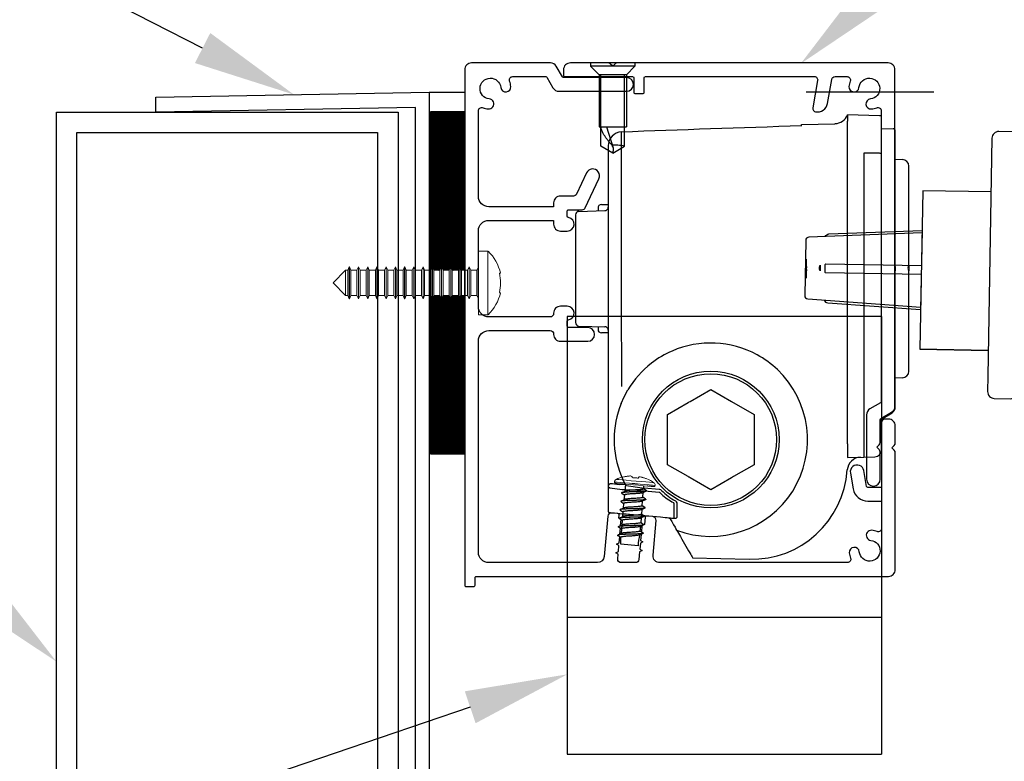
# Model space of a CAD drawing. Units: millimetres. Extents: x 8193 to 16163, y 1752 to 5439.
# Drawn here: x 8415 to 8559, y 2681 to 2790 of the extents above; entities that cross this region are included whole.
import ezdxf
from ezdxf import colors
from ezdxf.entities.mleader import LeaderData, LeaderLine
from ezdxf.math import Vec2, Vec3

# ---------------------------------------------------------------- set-up
doc = ezdxf.new("R2010")
doc.units = ezdxf.units.MM
doc.header["$MEASUREMENT"] = 0
doc.layers.add('Annotation', color=7, linetype='Continuous')
doc.styles.get("Standard").update_dxf_attribs({"font": 'GIL_____.TTF', "height": 2})

msp = doc.modelspace()

# ---------------------------------------------------------------- hatches: boundary and pattern name
h = msp.add_hatch()
h.set_pattern_fill('ANSI37', color=256)
h.set_pattern_definition([(45, (108.52341, 6.00766), (-0.0883883476, 0.0883883476), []), (135, (108.52341, 6.00766), (-0.0883883476, -0.0883883476), [])])
h.paths.add_polyline_path([(8480.47, 2776.12), (8475.47, 2776.12), (8475.47, 2752.98), (8475.49, 2752.98), (8475.73, 2753.5), (8475.73, 2753.48), (8475.94, 2752.98), (8476.84, 2752.98), (8477.08, 2753.5), (8477.08, 2753.48), (8477.29, 2752.98), (8478.19, 2752.98), (8478.43, 2753.5), (8478.43, 2753.48), (8478.64, 2752.98), (8479.54, 2752.98), (8479.78, 2753.5), (8479.78, 2753.48), (8479.99, 2752.98), (8480.47, 2752.98)])
h.paths.add_polyline_path([(8480.47, 2749.28), (8479.99, 2749.28), (8479.77, 2748.75), (8479.77, 2748.78), (8479.54, 2749.28), (8478.64, 2749.28), (8478.42, 2748.75), (8478.42, 2748.78), (8478.19, 2749.28), (8477.29, 2749.28), (8477.07, 2748.75), (8477.07, 2748.78), (8476.84, 2749.28), (8475.94, 2749.28), (8475.72, 2748.75), (8475.72, 2748.78), (8475.47, 2749.31), (8475.47, 2726.13), (8480.47, 2726.13)])

# ---------------------------------------------------------------- linework, layer by layer
at = {"color": 152, "linetype": 'Continuous', "true_color": 0x2776bb}
for p, q in [((8541.18, 2775.59), (8536.47, 2775.72)), ((8536.47, 2775.72), (8536.47, 2774.79)), ((8541.47, 2774.44), (8541.47, 2775.29)), ((8529.77, 2774.29), (8534.65, 2774.42)), ((8529.77, 2774.14), (8529.77, 2774.29)), ((8536.47, 2753.22), (8536.47, 2774.79)), ((8541.47, 2769.89), (8541.47, 2774.44)), ((8541.47, 2773.72), (8543.18, 2773.67)), ((8503.42, 2742.91), (8503.42, 2773.23)), ((8543.47, 2754.6), (8543.47, 2773.37)), ((8501.47, 2771.17), (8501.47, 2743.92)), ((8538.88, 2770.11), (8538.88, 2753.22)), ((8541.47, 2769.45), (8541.47, 2769.89)), ((8541.47, 2756.67), (8541.47, 2769.45)), ((8543.47, 2769.22), (8544.5, 2769.19)), ((8545.47, 2753.71), (8545.47, 2768.19)), ((8500.47, 2762.59), (8501.47, 2762.61)), ((8496.67, 2761.1), (8496.67, 2760.72)), ((8497.16, 2761.6), (8500.99, 2761.7)), ((8499.97, 2762.09), (8499.97, 2761.68)), ((8496.67, 2760.72), (8496.67, 2745.72)), ((8530.47, 2753.68), (8530.47, 2754.6)), ((8530.47, 2753.53), (8530.47, 2753.68)), ((8532.47, 2753.71), (8532.47, 2752.9)), ((8543.47, 2753.68), (8543.47, 2754.6)), ((8543.47, 2753.53), (8543.47, 2753.68)), ((8545.47, 2753.71), (8545.47, 2752.9)), ((8530.47, 2752.75), (8530.47, 2752.9)), ((8530.47, 2751.82), (8530.47, 2752.75)), ((8536.47, 2727.58), (8536.47, 2753.22)), ((8538.88, 2753.22), (8538.88, 2727.65)), ((8543.47, 2752.75), (8543.47, 2752.9)), ((8543.47, 2751.82), (8543.47, 2752.75)), ((8545.47, 2738.24), (8545.47, 2752.9)), ((8543.47, 2733), (8543.47, 2751.82)), ((8496.67, 2745.72), (8496.67, 2745.33)), ((8497.16, 2744.83), (8500.99, 2744.73)), ((8499.97, 2744.76), (8499.97, 2744.34)), ((8501.47, 2743.82), (8500.47, 2743.84)), ((8501.47, 2743.92), (8501.47, 2740.37)), ((8501.47, 2740.37), (8501.47, 2733.86)), ((8503.47, 2735.99), (8503.47, 2740.37)), ((8544.5, 2737.24), (8543.47, 2737.22)), ((8501.47, 2733.86), (8501.47, 2722.57)), ((8541.47, 2731.22), (8543, 2732.15)), ((8541.47, 2726.69), (8541.47, 2731.22)), ((8536.47, 2727.58), (8536.47, 2725.59)), ((8536.47, 2725.59), (8538.88, 2725.65)), ((8538.88, 2725.65), (8540.5, 2725.69)), ((8501.47, 2722.57), (8501.47, 2721.4)), ((8501.47, 2721.4), (8501.47, 2721.09)), ((8501.47, 2721.09), (8501.47, 2720.99)), ((8501.47, 2720.99), (8501.47, 2717.75)), ((8508.93, 2720.48), (8504.62, 2720.86)), ((8508.91, 2720.94), (8506.73, 2721.13)), ((8509.04, 2720.9), (8508.91, 2720.94)), ((8511.03, 2718.99), (8511.02, 2719)), ((8511.53, 2718.94), (8511.53, 2718.95)), ((8511.13, 2716.94), (8511.13, 2718.82)), ((8511.53, 2717.22), (8511.53, 2718.94)), ((8504.59, 2717.29), (8509.11, 2716.9)), ((8510.29, 2716.8), (8510.5, 2716.68)), ((8510.91, 2716.74), (8511.11, 2716.72)), ((8511.48, 2714.98), (8511.4, 2715.11)), ((8512.23, 2713.67), (8512.64, 2712.97)), ((8513.81, 2710.94), (8522.11, 2710.72))]:
    msp.add_line(p, q, dxfattribs=at)
at = {"color": 7, "ltscale": 5}
msp.add_line((8501.23, 2773.96), (8502.17, 2770.9), dxfattribs=at)
for p, q in [((8547.38, 2758.46), (8530.84, 2757.83)), ((8530.36, 2757.34), (8530.22, 2749.29)), ((8530.68, 2748.78), (8547.19, 2747.57))]:
    msp.add_line(p, q)
at = {"color": 7, "linetype": 'Continuous', "lineweight": 15}
for p, q in [((8483.87, 2755.78), (8482.47, 2755.78)), ((8482.47, 2746.48), (8482.47, 2755.78)), ((8483.87, 2755.78), (8482.47, 2755.78)), ((8482.47, 2746.48), (8482.47, 2755.78)), ((8483.87, 2746.48), (8483.87, 2755.78)), ((8483.87, 2746.48), (8483.87, 2755.78)), ((8463.04, 2752.98), (8461.19, 2751.13)), ((8463.34, 2752.98), (8463.04, 2752.98)), ((8463.04, 2752.98), (8463.04, 2749.28)), ((8463.57, 2753.48), (8463.34, 2752.98)), ((8463.34, 2749.28), (8463.34, 2752.98)), ((8463.58, 2753.48), (8463.57, 2753.48)), ((8463.57, 2748.78), (8463.57, 2753.48)), ((8463.79, 2752.98), (8463.58, 2753.48)), ((8463.58, 2748.78), (8463.58, 2753.48)), ((8464.69, 2752.98), (8463.79, 2752.98)), ((8463.79, 2749.28), (8463.79, 2752.98)), ((8464.92, 2753.48), (8464.69, 2752.98)), ((8464.69, 2749.28), (8464.69, 2752.98)), ((8464.93, 2753.48), (8464.92, 2753.48)), ((8464.92, 2748.78), (8464.92, 2753.48)), ((8465.14, 2752.98), (8464.93, 2753.48)), ((8464.93, 2748.78), (8464.93, 2753.48)), ((8466.04, 2752.98), (8465.14, 2752.98)), ((8465.14, 2749.28), (8465.14, 2752.98)), ((8466.27, 2753.48), (8466.04, 2752.98)), ((8466.04, 2749.28), (8466.04, 2752.98)), ((8466.28, 2753.48), (8466.27, 2753.48)), ((8466.27, 2748.78), (8466.27, 2753.48)), ((8466.49, 2752.98), (8466.28, 2753.48)), ((8466.28, 2748.78), (8466.28, 2753.48)), ((8467.39, 2752.98), (8466.49, 2752.98)), ((8466.49, 2749.28), (8466.49, 2752.98)), ((8467.62, 2753.48), (8467.39, 2752.98)), ((8467.39, 2749.28), (8467.39, 2752.98)), ((8467.63, 2753.48), (8467.62, 2753.48)), ((8467.62, 2748.78), (8467.62, 2753.48)), ((8467.84, 2752.98), (8467.63, 2753.48)), ((8467.63, 2748.78), (8467.63, 2753.48)), ((8468.74, 2752.98), (8467.84, 2752.98)), ((8467.84, 2749.28), (8467.84, 2752.98)), ((8468.97, 2753.48), (8468.74, 2752.98)), ((8468.74, 2749.28), (8468.74, 2752.98)), ((8468.98, 2753.48), (8468.97, 2753.48)), ((8468.97, 2748.78), (8468.97, 2753.48)), ((8469.19, 2752.98), (8468.98, 2753.48)), ((8468.98, 2748.78), (8468.98, 2753.48)), ((8470.09, 2752.98), (8469.19, 2752.98)), ((8469.19, 2749.28), (8469.19, 2752.98)), ((8470.32, 2753.48), (8470.09, 2752.98)), ((8470.09, 2749.28), (8470.09, 2752.98)), ((8470.33, 2753.48), (8470.32, 2753.48)), ((8470.32, 2748.78), (8470.32, 2753.48)), ((8470.54, 2752.98), (8470.33, 2753.48)), ((8470.33, 2748.78), (8470.33, 2753.48)), ((8471.44, 2752.98), (8470.54, 2752.98)), ((8470.54, 2749.28), (8470.54, 2752.98)), ((8471.67, 2753.48), (8471.44, 2752.98)), ((8471.44, 2749.28), (8471.44, 2752.98)), ((8471.68, 2753.48), (8471.67, 2753.48)), ((8471.67, 2748.78), (8471.67, 2753.48)), ((8471.89, 2752.98), (8471.68, 2753.48)), ((8471.68, 2748.78), (8471.68, 2753.48)), ((8472.79, 2752.98), (8471.89, 2752.98)), ((8471.89, 2749.28), (8471.89, 2752.98)), ((8473.02, 2753.48), (8472.79, 2752.98)), ((8472.79, 2749.28), (8472.79, 2752.98)), ((8473.03, 2753.48), (8473.02, 2753.48)), ((8473.02, 2748.78), (8473.02, 2753.48)), ((8473.24, 2752.98), (8473.03, 2753.48)), ((8473.03, 2748.78), (8473.03, 2753.48)), ((8474.14, 2752.98), (8473.24, 2752.98)), ((8473.24, 2749.28), (8473.24, 2752.98)), ((8474.37, 2753.48), (8474.14, 2752.98)), ((8474.14, 2749.28), (8474.14, 2752.98)), ((8474.38, 2753.48), (8474.37, 2753.48)), ((8474.37, 2748.78), (8474.37, 2753.48)), ((8474.59, 2752.98), (8474.38, 2753.48)), ((8474.38, 2748.78), (8474.38, 2753.48)), ((8475.49, 2752.98), (8474.59, 2752.98)), ((8474.59, 2749.28), (8474.59, 2752.98)), ((8475.72, 2753.48), (8475.49, 2752.98)), ((8475.49, 2749.28), (8475.49, 2752.98)), ((8475.73, 2753.48), (8475.72, 2753.48)), ((8475.72, 2748.78), (8475.72, 2753.48)), ((8475.94, 2752.98), (8475.73, 2753.48)), ((8475.73, 2748.78), (8475.73, 2753.48)), ((8476.84, 2752.98), (8475.94, 2752.98)), ((8475.94, 2749.28), (8475.94, 2752.98)), ((8477.07, 2753.48), (8476.84, 2752.98)), ((8476.84, 2749.28), (8476.84, 2752.98)), ((8477.08, 2753.48), (8477.07, 2753.48)), ((8477.07, 2748.78), (8477.07, 2753.48)), ((8477.29, 2752.98), (8477.08, 2753.48)), ((8477.08, 2748.78), (8477.08, 2753.48)), ((8478.19, 2752.98), (8477.29, 2752.98)), ((8477.29, 2749.28), (8477.29, 2752.98)), ((8478.42, 2753.48), (8478.19, 2752.98)), ((8478.19, 2749.28), (8478.19, 2752.98)), ((8478.43, 2753.48), (8478.42, 2753.48)), ((8478.42, 2748.78), (8478.42, 2753.48)), ((8478.64, 2752.98), (8478.43, 2753.48)), ((8478.43, 2748.78), (8478.43, 2753.48)), ((8479.54, 2752.98), (8478.64, 2752.98)), ((8478.64, 2749.28), (8478.64, 2752.98)), ((8479.77, 2753.48), (8479.54, 2752.98)), ((8479.54, 2749.28), (8479.54, 2752.98)), ((8479.78, 2753.48), (8479.77, 2753.48)), ((8479.77, 2748.78), (8479.77, 2753.48)), ((8479.99, 2752.98), (8479.78, 2753.48)), ((8479.78, 2748.78), (8479.78, 2753.48)), ((8480.89, 2752.98), (8479.99, 2752.98)), ((8479.99, 2749.28), (8479.99, 2752.98)), ((8481.12, 2753.48), (8480.89, 2752.98)), ((8480.89, 2749.28), (8480.89, 2752.98)), ((8481.13, 2753.48), (8481.12, 2753.48)), ((8481.12, 2748.78), (8481.12, 2753.48)), ((8481.34, 2752.98), (8481.13, 2753.48)), ((8481.13, 2748.78), (8481.13, 2753.48)), ((8482.24, 2752.98), (8481.34, 2752.98)), ((8481.34, 2749.28), (8481.34, 2752.98)), ((8482.24, 2752.98), (8481.34, 2752.98)), ((8482.47, 2753.48), (8482.24, 2752.98)), ((8482.47, 2753.48), (8482.24, 2752.98)), ((8482.24, 2749.28), (8482.24, 2752.98)), ((8482.24, 2749.28), (8482.24, 2752.98)), ((8485.53, 2752.55), (8485.69, 2752.55)), ((8485.53, 2752.55), (8485.69, 2752.55)), ((8461.19, 2751.13), (8463.04, 2749.28)), ((8463.04, 2749.28), (8463.34, 2749.28)), ((8463.34, 2749.28), (8463.57, 2748.78)), ((8463.58, 2748.78), (8463.79, 2749.28)), ((8463.79, 2749.28), (8464.69, 2749.28)), ((8464.69, 2749.28), (8464.92, 2748.78)), ((8464.93, 2748.78), (8465.14, 2749.28)), ((8465.14, 2749.28), (8466.04, 2749.28)), ((8466.04, 2749.28), (8466.27, 2748.78)), ((8466.28, 2748.78), (8466.49, 2749.28)), ((8466.49, 2749.28), (8467.39, 2749.28)), ((8467.39, 2749.28), (8467.62, 2748.78)), ((8467.63, 2748.78), (8467.84, 2749.28)), ((8467.84, 2749.28), (8468.74, 2749.28)), ((8468.74, 2749.28), (8468.97, 2748.78)), ((8468.98, 2748.78), (8469.19, 2749.28)), ((8469.19, 2749.28), (8470.09, 2749.28)), ((8470.09, 2749.28), (8470.32, 2748.78)), ((8470.33, 2748.78), (8470.54, 2749.28)), ((8470.54, 2749.28), (8471.44, 2749.28)), ((8471.44, 2749.28), (8471.67, 2748.78)), ((8471.68, 2748.78), (8471.89, 2749.28)), ((8471.89, 2749.28), (8472.79, 2749.28)), ((8472.79, 2749.28), (8473.02, 2748.78)), ((8473.03, 2748.78), (8473.24, 2749.28)), ((8473.24, 2749.28), (8474.14, 2749.28)), ((8474.14, 2749.28), (8474.37, 2748.78)), ((8474.38, 2748.78), (8474.59, 2749.28)), ((8474.59, 2749.28), (8475.49, 2749.28)), ((8475.49, 2749.28), (8475.72, 2748.78)), ((8475.73, 2748.78), (8475.94, 2749.28)), ((8475.94, 2749.28), (8476.84, 2749.28)), ((8476.84, 2749.28), (8477.07, 2748.78)), ((8477.08, 2748.78), (8477.29, 2749.28)), ((8477.29, 2749.28), (8478.19, 2749.28)), ((8478.19, 2749.28), (8478.42, 2748.78)), ((8478.43, 2748.78), (8478.64, 2749.28)), ((8478.64, 2749.28), (8479.54, 2749.28)), ((8479.54, 2749.28), (8479.77, 2748.78)), ((8479.78, 2748.78), (8479.99, 2749.28)), ((8479.99, 2749.28), (8480.89, 2749.28)), ((8480.89, 2749.28), (8481.12, 2748.78)), ((8481.13, 2748.78), (8481.34, 2749.28)), ((8481.34, 2749.28), (8482.24, 2749.28)), ((8481.34, 2749.28), (8482.24, 2749.28)), ((8482.24, 2749.28), (8482.47, 2748.78)), ((8482.24, 2749.28), (8482.47, 2748.78)), ((8485.69, 2749.7), (8485.53, 2749.7)), ((8485.69, 2749.7), (8485.53, 2749.7)), ((8463.57, 2748.78), (8463.58, 2748.78)), ((8464.92, 2748.78), (8464.93, 2748.78)), ((8466.27, 2748.78), (8466.28, 2748.78)), ((8467.62, 2748.78), (8467.63, 2748.78)), ((8468.97, 2748.78), (8468.98, 2748.78)), ((8470.32, 2748.78), (8470.33, 2748.78)), ((8471.67, 2748.78), (8471.68, 2748.78)), ((8473.02, 2748.78), (8473.03, 2748.78)), ((8474.37, 2748.78), (8474.38, 2748.78)), ((8475.72, 2748.78), (8475.73, 2748.78)), ((8477.07, 2748.78), (8477.08, 2748.78)), ((8478.42, 2748.78), (8478.43, 2748.78)), ((8479.77, 2748.78), (8479.78, 2748.78)), ((8481.12, 2748.78), (8481.13, 2748.78)), ((8482.47, 2746.48), (8483.87, 2746.48)), ((8482.47, 2746.48), (8483.87, 2746.48))]:
    msp.add_line(p, q, dxfattribs=at)
at = {"color": 7}
for p, q in [((8495.47, 2746.22), (8495.47, 2682.7)), ((8541.47, 2746.22), (8495.47, 2746.22)), ((8541.47, 2746.22), (8541.47, 2682.7)), ((8541.47, 2702.22), (8495.47, 2702.22)), ((8495.47, 2682.7), (8495.47, 2682.22)), ((8495.47, 2682.22), (8541.47, 2682.22)), ((8541.47, 2682.7), (8541.47, 2682.22))]:
    msp.add_line(p, q, dxfattribs=at)
at = {"color": 152, "linetype": 'Continuous', "lineweight": 15, "true_color": 0x2776bb}
for p, q in [((8541.47, 2726.69), (8541.47, 2731.22)), ((8503.93, 2721.23), (8503.93, 2721.23))]:
    msp.add_line(p, q, dxfattribs=at)
at = {"color": 152, "linetype": 'Continuous', "lineweight": 25, "true_color": 0x2776bb}
for p, q in [((8503.47, 2720.47), (8503.95, 2720.7)), ((8503.36, 2719.23), (8503.84, 2719.46)), ((8503.25, 2717.99), (8503.73, 2718.23)), ((8503.14, 2716.76), (8503.62, 2716.99)), ((8503.03, 2715.52), (8503.51, 2715.75)), ((8502.92, 2714.28), (8503.41, 2714.52))]:
    msp.add_line(p, q, dxfattribs=at)
at = {"ltscale": 0.2, "flags": 128}
msp.add_lwpolyline([(8480.67, 2706.72), (8481.77, 2706.72, 0.414214), (8481.97, 2706.92), (8481.97, 2708.02, -0.414214), (8482.17, 2708.22), (8494.47, 2708.22), (8542.47, 2708.22, 0.414214), (8543.47, 2709.22), (8543.47, 2726.31, 0.198912), (8543.33, 2726.66), (8542.97, 2727.02), (8543.33, 2727.37, 0.198912), (8543.47, 2727.72), (8543.47, 2730.22, 0.414214), (8542.47, 2731.22), (8541.97, 2731.22, 0.414214), (8541.47, 2730.72), (8541.47, 2721.42, -0.414214), (8541.27, 2721.22), (8539.47, 2721.22, -0.36397), (8539.27, 2721.38), (8538.87, 2723.68, 1), (8536.9, 2723.33), (8537.3, 2721.03, 0.36397), (8539.47, 2719.22), (8541.27, 2719.22, -0.414214), (8541.47, 2719.02), (8541.47, 2715.24, -0.525707), (8540.8, 2714.77, 0.064471), (8540.05, 2714.95, 1), (8539.89, 2713.48, -2.088582), (8538.21, 2711.8, 1), (8536.74, 2711.64, 0.064471), (8536.92, 2710.89, -0.525707), (8536.45, 2710.22), (8509.02, 2710.22, -0.440011), (8508.02, 2711.3), (8508.47, 2716.41, 0.414214), (8508.01, 2716.95), (8507.07, 2717.03, 0.414214), (8506.85, 2716.85), (8506.76, 2715.78), (8506.39, 2715.61), (8506.31, 2714.75), (8506.65, 2714.51), (8506.28, 2714.34), (8506.2, 2713.48), (8506.53, 2713.25), (8506.17, 2713.08), (8506.09, 2712.21), (8506.42, 2711.98), (8506.06, 2711.81), (8505.96, 2710.67, -0.388879), (8505.46, 2710.22), (8503.35, 2710.22, -0.440011), (8502.85, 2710.76), (8502.91, 2711.44), (8502.58, 2711.68), (8502.95, 2711.85), (8503.02, 2712.71), (8502.69, 2712.94), (8503.06, 2713.11), (8503.14, 2713.98), (8502.8, 2714.21), (8503.17, 2714.38), (8503.25, 2715.25), (8502.91, 2715.48), (8503.28, 2715.65), (8503.36, 2716.52), (8503.03, 2716.75), (8503.06, 2717.18, 0.414214), (8502.88, 2717.4), (8501.94, 2717.48, 0.414214), (8501.39, 2717.03), (8500.88, 2711.13, -0.388879), (8499.88, 2710.22), (8483.97, 2710.22, -0.414214), (8482.47, 2711.72), (8482.47, 2742.65, -0.414214), (8483.97, 2744.15), (8492.97, 2744.15, -0.414214), (8493.47, 2743.65), (8493.47, 2743.59, 0.414214), (8494.47, 2742.59), (8498.47, 2742.59, 1), (8498.47, 2744.59), (8495.67, 2744.59, -0.414214), (8495.47, 2744.79), (8495.47, 2745.53, -0.365977), (8495.64, 2745.73, 0.919595), (8495.47, 2747.72), (8494.47, 2747.72, 0.414214), (8493.47, 2746.72), (8493.47, 2746.65, -0.414214), (8492.97, 2746.15), (8483.97, 2746.15, -0.414214), (8482.47, 2747.65), (8482.47, 2758.78, -0.414214), (8483.97, 2760.28), (8493.47, 2760.28), (8493.47, 2759.72, 0.414214), (8494.47, 2758.72), (8495.47, 2758.72, 0.919595), (8495.64, 2760.7, -0.365977), (8495.47, 2760.9), (8495.47, 2761.64, -0.414214), (8495.67, 2761.84), (8497.66, 2761.84, 0.291473), (8498.11, 2762.13), (8500.09, 2766.37, 1), (8498.27, 2767.22), (8496.83, 2764.13, -0.291473), (8496.38, 2763.84), (8494.47, 2763.84, 0.414214), (8493.47, 2762.84), (8493.47, 2762.28), (8483.97, 2762.28, -0.414214), (8482.47, 2763.78), (8482.47, 2771.5), (8482.47, 2776.29, -0.525707), (8483.15, 2776.75, 0.064471), (8483.9, 2776.57, 1), (8484.06, 2778.04, -2.088582), (8485.74, 2779.72, 1), (8487.21, 2779.88, 0.064471), (8487.03, 2780.63, -0.525707), (8487.49, 2781.31), (8492.31, 2781.31, -0.267949), (8492.49, 2781.21), (8493.38, 2779.66, 0.267949), (8494.25, 2779.16), (8504.14, 2779.16, 1), (8504.14, 2781.16), (8499.69, 2781.16), (8494.94, 2781.16, -0.267949), (8494.77, 2781.26), (8493.87, 2782.81, 0.267949), (8493.01, 2783.31), (8481.47, 2783.31, 0.414214), (8480.47, 2782.31), (8480.47, 2708.22), (8480.47, 2706.92, 0.414214)], format="xyb", close=True, dxfattribs=at)
at = {"ltscale": 0.4, "flags": 128}
msp.add_lwpolyline([(8505.42, 2778.81), (8506.52, 2778.81, 0.414214), (8506.72, 2779.01), (8506.72, 2781.11, -0.414214), (8506.92, 2781.31), (8531.62, 2781.31, -0.466308), (8532.11, 2780.72), (8531.41, 2776.73, 0.414214), (8531.81, 2776.15, 0.414214), (8533.55, 2777.37), (8534.17, 2780.89, -0.36397), (8534.66, 2781.31), (8536.41, 2781.31, -0.525707), (8536.87, 2780.63, 0.064471), (8536.69, 2779.88, 1), (8538.16, 2779.72, -2.088582), (8539.84, 2778.04, 1), (8540, 2776.57, 0.064471), (8540.75, 2776.75, -0.525707), (8541.42, 2776.29), (8541.42, 2733.78, -0.267949), (8541.32, 2733.6), (8539.77, 2732.71, 0.267949), (8539.27, 2731.84), (8539.27, 2722.41, 1), (8541.27, 2722.41), (8541.27, 2726.4, 0.198912), (8541.13, 2726.75), (8540.77, 2727.11), (8541.13, 2727.46, 0.198912), (8541.27, 2727.81), (8541.27, 2731.15, -0.267949), (8541.37, 2731.32), (8542.92, 2732.22, 0.267949), (8543.42, 2733.08), (8543.42, 2782.31, 0.414214), (8542.42, 2783.31), (8502.83, 2783.31, 0.198912), (8502.48, 2783.16), (8502.12, 2782.81), (8501.77, 2783.16, 0.198912), (8501.42, 2783.31), (8495.92, 2783.31, 0.414214), (8494.92, 2782.31), (8494.92, 2781.51, 0.414214), (8495.12, 2781.31), (8505.02, 2781.31, -0.414214), (8505.22, 2781.11), (8505.22, 2779.01, 0.414214)], format="xyb", close=True, dxfattribs=at)
at = {"color": 7, "ltscale": 5, "flags": 128}
for points in [[(8498.87, 2783.31), (8498.87, 2782.81)], [(8505.37, 2783.31), (8498.87, 2783.31)], [(8505.37, 2782.81), (8498.87, 2782.81)], [(8498.87, 2782.81), (8500.12, 2781.56)], [(8505.37, 2782.81), (8504.12, 2781.56)], [(8505.37, 2783.31), (8505.37, 2782.81)], [(8500.12, 2781.56), (8500.12, 2773.96)], [(8504.12, 2781.56), (8500.12, 2781.56)], [(8500.38, 2771.15), (8500.38, 2781.56)], [(8503.86, 2771.15), (8503.86, 2781.56)], [(8504.12, 2781.56), (8504.12, 2773.96)], [(8500.12, 2773.96), (8504.12, 2773.96)], [(8502.12, 2770.11), (8500.38, 2771.15)], [(8502.12, 2770.11), (8503.86, 2771.15)]]:
    msp.add_lwpolyline(points, dxfattribs=at)
at = {"color": 1}
msp.add_lwpolyline([(8475.27, 2779.02), (8475.27, 2569.02), (8473.27, 2569.02), (8473.27, 2776.78), (8435.27, 2776.12), (8435.27, 2778.32)], close=True, dxfattribs=at)
for points in [[(8475.27, 2779.02), (8480.47, 2779.02)], [(8549.09, 2779.02), (8530.42, 2779.02)]]:
    msp.add_lwpolyline(points, dxfattribs=at)
for points in [[(8470.72, 2776.12), (8470.72, 2526.12), (8420.72, 2526.12), (8420.72, 2776.12), (8470.72, 2776.12)], [(8475.47, 2776.13), (8475.47, 2726.13), (8480.47, 2726.13), (8480.47, 2776.13), (8475.47, 2776.13)], [(8557.49, 2764.44), (8547.49, 2764.61), (8547.08, 2741.42), (8557.08, 2741.24)], [(8547.39, 2758.81), (8547.18, 2747.22)], [(8557.08, 2741.24), (8547.08, 2741.42)]]:
    msp.add_lwpolyline(points)
msp.add_lwpolyline([(8467.72, 2773.12), (8467.72, 2529.12), (8423.72, 2529.12), (8423.72, 2773.12)], close=True)
msp.add_lwpolyline([(8557.62, 2772.29), (8557.02, 2737.5), (8556.98, 2735.25, 0.414214), (8557.96, 2734.23), (8560.31, 2734.19, 0.414214), (8561.33, 2735.17), (8561.99, 2773.22), (8558.64, 2773.27, 0.414214)], format="xyb", close=True)
at = {"color": 152, "linetype": 'Continuous', "true_color": 0x2776bb, "flags": 128}
for points in [[(8541.18, 2770.09), (8539.47, 2770.1), (8539.17, 2770.1), (8538.88, 2770.11)], [(8541.47, 2769.89), (8541.47, 2769.93), (8541.45, 2769.97), (8541.43, 2770), (8541.39, 2770.03), (8541.34, 2770.05), (8541.29, 2770.07), (8541.24, 2770.08), (8541.18, 2770.09)], [(8532.41, 2753.59), (8532.47, 2753.71), (8532.47, 2753.71)], [(8545.41, 2753.59), (8545.47, 2753.71), (8545.47, 2753.71)], [(8532.47, 2752.9), (8532.43, 2753.01), (8532.41, 2753.03)], [(8545.47, 2752.9), (8545.43, 2753.01), (8545.41, 2753.03)], [(8503.47, 2740.37), (8503.45, 2741.33), (8503.44, 2742.13), (8503.42, 2742.91)], [(8503.34, 2733.49), (8503.79, 2734.49), (8504.33, 2735.48)], [(8501.87, 2721.76), (8501.69, 2721.74), (8501.51, 2721.57), (8501.47, 2721.4), (8501.47, 2721.4)], [(8501.66, 2717.55), (8501.73, 2717.54), (8501.87, 2717.53), (8502.1, 2717.51), (8502.39, 2717.49), (8502.76, 2717.45), (8503.16, 2717.42), (8503.62, 2717.38), (8504.09, 2717.34), (8504.59, 2717.29)], [(8509.11, 2716.9), (8509.45, 2716.87), (8509.79, 2716.84), (8510.09, 2716.81), (8510.37, 2716.79), (8510.59, 2716.77), (8510.76, 2716.75), (8510.87, 2716.74), (8510.91, 2716.74)], [(8510.44, 2716.78), (8510.75, 2716.25), (8511.03, 2715.76), (8511.24, 2715.39), (8511.38, 2715.15), (8511.4, 2715.11)], [(8511.11, 2716.72), (8511.14, 2716.72), (8511.22, 2716.71)], [(8511.54, 2716.85), (8511.54, 2716.89), (8511.53, 2717.22)], [(8511.48, 2714.98), (8511.51, 2714.93), (8511.58, 2714.8), (8511.74, 2714.53), (8512.02, 2714.05), (8512.23, 2713.67)], [(8512.64, 2712.97), (8512.84, 2712.62), (8513.04, 2712.28), (8513.23, 2711.96), (8513.39, 2711.67), (8513.54, 2711.42), (8513.66, 2711.21), (8513.74, 2711.06), (8513.79, 2710.97), (8513.81, 2710.94)]]:
    msp.add_lwpolyline(points, dxfattribs=at)
for points in [[(8533.23, 2757.92, -0.292981), (8533.76, 2758.29), (8547.39, 2758.81)], [(8547.3, 2753.62), (8533.26, 2753.86, 0.414214), (8533.16, 2753.76), (8533.14, 2752.76, 0.414214), (8533.24, 2752.66), (8547.28, 2752.42)], [(8533.07, 2748.6, 0.292981), (8533.59, 2748.21), (8547.18, 2747.22)]]:
    msp.add_lwpolyline(points, format="xyb")
at = {"color": 152, "linetype": 'Continuous', "true_color": 0x2776bb}
msp.add_lwpolyline([(8510.12, 2724.55), (8510.12, 2728.04), (8510.12, 2728.19), (8510.12, 2728.24), (8510.12, 2728.39), (8510.12, 2731.88), (8513.15, 2733.63), (8513.28, 2733.7), (8513.32, 2733.73), (8513.45, 2733.8), (8516.47, 2735.55), (8519.5, 2733.8), (8522.82, 2731.88), (8522.82, 2728.39), (8522.82, 2728.24), (8522.82, 2728.19), (8522.82, 2728.04), (8522.82, 2724.55), (8519.8, 2722.8), (8519.67, 2722.73), (8519.63, 2722.7), (8519.5, 2722.63), (8516.47, 2720.88), (8513.45, 2722.63), (8513.32, 2722.7), (8513.28, 2722.73), (8513.15, 2722.8)], close=True, dxfattribs=at)
at = {"color": 152, "linetype": 'Continuous', "lineweight": 9, "true_color": 0x2776bb, "flags": 128}
for points in [[(8508.33, 2721.5), (8508.22, 2721.51), (8507.93, 2721.53), (8507.45, 2721.57), (8506.84, 2721.63), (8506.12, 2721.69), (8505.34, 2721.76), (8504.57, 2721.83), (8503.85, 2721.89), (8503.24, 2721.94), (8502.76, 2721.98), (8502.47, 2722.01), (8502.36, 2722.02)], [(8502.37, 2722.04), (8502.47, 2722.03), (8502.77, 2722), (8503.24, 2721.96), (8503.86, 2721.91), (8504.58, 2721.84), (8505.35, 2721.78), (8506.12, 2721.71), (8506.84, 2721.65), (8507.45, 2721.59), (8507.93, 2721.55), (8508.23, 2721.52), (8508.33, 2721.52)], [(8502.52, 2721.83), (8502.55, 2721.83), (8502.76, 2721.81), (8503.15, 2721.77), (8503.71, 2721.73), (8504.39, 2721.67), (8505.14, 2721.6), (8505.9, 2721.53), (8506.62, 2721.47), (8507.24, 2721.42), (8507.73, 2721.37), (8508.03, 2721.35), (8508.13, 2721.34)], [(8508.14, 2721.91), (8508.12, 2721.92), (8507.91, 2721.93), (8507.52, 2721.97), (8506.97, 2722.02), (8506.3, 2722.07), (8505.57, 2722.14), (8504.82, 2722.2), (8504.11, 2722.27), (8503.49, 2722.32), (8503.02, 2722.36), (8502.72, 2722.39), (8502.62, 2722.4)], [(8503.74, 2722.76), (8503.84, 2722.78), (8503.93, 2722.8), (8504.03, 2722.82), (8504.13, 2722.83), (8504.22, 2722.85), (8504.32, 2722.86), (8504.42, 2722.87), (8504.51, 2722.88)], [(8503.74, 2722.78), (8503.74, 2722.78), (8503.74, 2722.78), (8503.74, 2722.77), (8503.74, 2722.76)], [(8504.94, 2722.84), (8504.94, 2722.82), (8504.94, 2722.81), (8504.95, 2722.78), (8504.95, 2722.76), (8504.96, 2722.74), (8504.96, 2722.71), (8504.96, 2722.69), (8504.97, 2722.66)], [(8504.97, 2722.66), (8505.08, 2722.65), (8505.2, 2722.65), (8505.31, 2722.64), (8505.42, 2722.64), (8505.53, 2722.62), (8505.65, 2722.61), (8505.76, 2722.6), (8505.87, 2722.58)], [(8505.87, 2722.58), (8505.88, 2722.61), (8505.89, 2722.63), (8505.9, 2722.66), (8505.91, 2722.68), (8505.92, 2722.7), (8505.92, 2722.72), (8505.93, 2722.74), (8505.93, 2722.75)], [(8506.36, 2722.72), (8506.45, 2722.69), (8506.55, 2722.67), (8506.64, 2722.64), (8506.73, 2722.61), (8506.82, 2722.58), (8506.92, 2722.54), (8507.01, 2722.51), (8507.1, 2722.47)], [(8507.1, 2722.47), (8507.1, 2722.48), (8507.1, 2722.48), (8507.1, 2722.49), (8507.1, 2722.49)]]:
    msp.add_lwpolyline(points, dxfattribs=at)
at = {"color": 152, "linetype": 'Continuous', "lineweight": 25, "true_color": 0x2776bb, "flags": 128}
for points in [[(8503.39, 2720.42), (8503.39, 2720.41)], [(8503.97, 2721.7), (8503.88, 2720.67)], [(8507.01, 2720.67), (8506.53, 2720.43)], [(8506.54, 2719.79), (8506.6, 2720.46)], [(8506.65, 2721.03), (8506.69, 2721.46)], [(8507.09, 2720.72), (8507.09, 2720.71)], [(8503.29, 2719.18), (8503.29, 2719.18)], [(8503.83, 2720.11), (8503.77, 2719.43)], [(8506.91, 2719.43), (8506.42, 2719.19)], [(8506.43, 2718.55), (8506.49, 2719.23)], [(8506.98, 2719.49), (8506.98, 2719.48)], [(8503.18, 2717.95), (8503.18, 2717.94)], [(8503.61, 2717.63), (8503.56, 2716.96)], [(8503.72, 2718.87), (8503.66, 2718.2)], [(8506.8, 2718.19), (8506.32, 2717.96)], [(8506.38, 2717.99), (8506.33, 2717.32)], [(8506.87, 2718.25), (8506.87, 2718.24)], [(8503.07, 2716.71), (8503.07, 2716.7)], [(8503.51, 2716.4), (8503.34, 2714.48)], [(8506.69, 2716.95), (8506.21, 2716.72)], [(8506.28, 2716.75), (8506.22, 2716.08)], [(8506.76, 2717.01), (8506.76, 2717)], [(8502.96, 2715.47), (8502.96, 2715.46)], [(8506.58, 2715.72), (8506.1, 2715.48)], [(8506.17, 2715.52), (8506.11, 2714.84)], [(8506.65, 2715.77), (8506.65, 2715.77)], [(8502.85, 2714.23), (8502.85, 2714.23)], [(8503.33, 2714.33), (8503.33, 2714.32)], [(8506.47, 2714.48), (8505.99, 2714.24)], [(8506.55, 2714.54), (8506.55, 2714.53)], [(8505.83, 2712.69), (8503.29, 2712.91)]]:
    msp.add_lwpolyline(points, dxfattribs=at)
at = {"color": 152, "linetype": 'Continuous', "true_color": 0x2776bb}
for radius in [10, 9.63]:
    msp.add_circle((8516.47, 2728.22), radius, dxfattribs=at)
for centre, radius, start, end in [((8534.64, 2776.37), 1.94, 270.2392, 339.4586), ((8541.17, 2775.29), 0.3, 0, 88.5), ((8503.52, 2771.18), 2.05, 92.8539, 180.4435), ((8543.17, 2773.37), 0.3, 0, 88.5), ((8544.47, 2768.19), 1, 0, 88.5), ((8500.47, 2762.09), 0.5, 91, 180), ((8500.97, 2762.2), 0.5, 271.5, 0), ((8497.17, 2761.1), 0.5, 91.5, 180), ((8532.64, 2753.22), 2.19, 171.7528, 188.2472), ((8532.75, 2753.31), 0.44, 140.1066, 219.8934), ((8545.64, 2753.22), 2.19, 171.7528, 188.2472), ((8545.75, 2753.31), 0.44, 140.1066, 219.8934), ((8497.17, 2745.33), 0.5, 180, 268.5), ((8500.47, 2744.34), 0.5, 180, 269), ((8500.97, 2744.23), 0.5, 0, 88.5), ((8516.46, 2727.99), 14.34, 61.7541, 113.1803), ((8516.22, 2728.53), 13.75, 113.1375, 127.792), ((8516.76, 2728.5), 13.74, 46.4993, 61.8257), ((8516.47, 2728.22), 14.15, 127.8306, 149.1214), ((8516.47, 2728.22), 14.15, 249.3304, 46.4636), ((8544.47, 2738.24), 1, 271.5, 0), ((8516.35, 2728.22), 14.03, 157.9309, 202.0691), ((8542.47, 2733), 1, 301.5, 0), ((8541.47, 2731.29), 0.0716, 271.1178, 271.9084), ((8540.47, 2726.69), 1, 271.5, 0), ((8538.44, 2723.64), 2, 91.5, 176.1205), ((8522.47, 2724.72), 14, 268.5, 356.1205), ((8516.75, 2728.39), 14.47, 202.1119, 207.833), ((8501.67, 2720.99), 0.2, 85.0558, 180.0026), ((8506.14, 2747.21), 26.4, 260.2963, 266.6987), ((8503.64, 2693.41), 28.23, 89.371, 91.2068), ((8521.71, 2748.68), 32.36, 236.703, 237.0598), ((8511.01, 2758.22), 37.34, 259.3611, 263.4088), ((8508.92, 2720.28), 0.2, 46.4055, 84.9843), ((8508.9, 2720.41), 0.515, 45.3566, 74.6607), ((8516.47, 2728.22), 10.76, 226.3889, 227.8855), ((8516.47, 2728.22), 10.36, 225.918, 240.0588), ((8514.46, 2725.73), 7.56, 226.6167, 242.9884), ((8510.93, 2718.82), 0.2, 0.0236, 59.4121), ((8511.1, 2718.84), 0.449, 14.5211, 62.4659), ((8501.67, 2717.75), 0.2, 180.0019, 264.9991), ((8510.93, 2716.94), 0.2, 265.0116, 0.0065), ((8511.21, 2717.18), 0.467, 270.9508, 315.6302)]:
    msp.add_arc(centre, radius, start, end, dxfattribs=at)
for centre, start, end in [((8530.86, 2757.33), 92.1985, 179), ((8530.72, 2749.28), 179, 265.8015)]:
    msp.add_arc(centre, 0.5, start, end)
at = {"color": 7, "linetype": 'Continuous', "lineweight": 15}
for centre, radius, start, end in [((8479.55, 2751.21), 6.29, 12.2678, 46.5049), ((8479.55, 2751.21), 6.29, 12.2678, 46.5049), ((8479.23, 2751.13), 6.46, 347.2639, 12.7361), ((8479.23, 2751.13), 6.46, 347.2639, 12.7361), ((8479.55, 2751.04), 6.29, 313.4951, 347.7333), ((8479.55, 2751.04), 6.29, 313.4951, 347.7333)]:
    msp.add_arc(centre, radius, start, end, dxfattribs=at)
at = {"color": 152, "linetype": 'Continuous', "lineweight": 15, "true_color": 0x2776bb}
msp.add_arc((8541.47, 2731.29), 0.0716, 271.1178, 271.9084, dxfattribs=at)
at = {"color": 152, "linetype": 'Continuous', "lineweight": 9, "true_color": 0x2776bb}
for centre, radius, start, end in [((8502.54, 2722), 0.176, 174.9972, 265.0034), ((8502.8, 2722), 0.44, 115.1124, 175.0029), ((8504.96, 2717.39), 5.53, 102.7973, 115.1145), ((8504.69, 2722.43), 0.482, 58.8514, 111.1486), ((8506.07, 2721.85), 0.91, 71.4983, 98.5017), ((8504.96, 2717.39), 5.53, 54.8849, 67.2034), ((8507.89, 2721.55), 0.44, 355.0012, 54.8854), ((8508.15, 2721.51), 0.176, 264.9964, 355.0015)]:
    msp.add_arc(centre, radius, start, end, dxfattribs=at)
at = {"color": 152, "linetype": 'Continuous', "lineweight": 25, "true_color": 0x2776bb}
for centre, radius, start, end in [((8449.9, 2713.43), 53.39, 359.4437, 0.5301), ((8518.55, 2711.68), 12.76, 168.2491, 175.4765)]:
    msp.add_arc(centre, radius, start, end, dxfattribs=at)
at = {"color": 152, "linetype": 'Continuous', "true_color": 0x2776bb, "extrusion": (0, 0, -1)}
for centre, major_axis, ratio, start_param, end_param in [((8861.15, 2753.22), (567.73, 0), 0.045397, 4.030711, 4.089135), ((8538.87, 2727.65), (0.01, -2), 0.003923, 4.712987, 6.283098), ((8503.47, 2721.64), (2, -0.19), 0.028649, 1.783643, 2.499244)]:
    msp.add_ellipse(centre, major_axis=major_axis, ratio=ratio, start_param=start_param, end_param=end_param, dxfattribs=at)
at = {"color": 7, "ltscale": 5}
for points, knots in [([(8501.97, 2771.33), (8501.92, 2771.39), (8501.77, 2771.56), (8501.53, 2771.84), (8501.25, 2772.19), (8501, 2772.54), (8500.79, 2772.88), (8500.61, 2773.23), (8500.48, 2773.58), (8500.43, 2773.82), (8500.41, 2773.95), (8500.41, 2773.96)], [0.677794, 0.677794, 0.677794, 0.677794, 1.324327, 2.63151, 3.90585, 5.134551, 6.309203, 7.427194, 8.492873, 9.518, 9.578945, 9.578945, 9.578945, 9.578945]), ([(8502.04, 2771.33), (8502.31, 2771.34), (8502.93, 2771.36), (8503.53, 2771.23), (8503.86, 2771.15)], [0.122529, 0.122529, 0.122529, 0.122529, 1.524254, 3.295369, 3.295369, 3.295369, 3.295369])]:
    msp.add_open_spline(points, degree=3, knots=knots, dxfattribs=at)
msp.add_spline([(8501.97, 2771.33), (8502.2, 2770.77), (8502.12, 2770.11)], degree=3, dxfattribs=at)
at = {"color": 152, "linetype": 'Continuous', "lineweight": 25, "true_color": 0x2776bb}
for points in [[(8507.09, 2720.72), (8507.02, 2720.68), (8506.83, 2720.64), (8506.16, 2720.59), (8505.24, 2720.57), (8504.32, 2720.55), (8503.65, 2720.5), (8503.46, 2720.46), (8503.39, 2720.42)], [(8507.09, 2720.71), (8507.02, 2720.67), (8506.83, 2720.63), (8506.16, 2720.59), (8505.24, 2720.56), (8504.32, 2720.54), (8503.65, 2720.49), (8503.46, 2720.46), (8503.39, 2720.41)], [(8506.98, 2719.49), (8506.91, 2719.44), (8506.73, 2719.4), (8506.05, 2719.36), (8505.13, 2719.33), (8504.21, 2719.31), (8503.54, 2719.26), (8503.35, 2719.23), (8503.29, 2719.18)], [(8506.98, 2719.48), (8506.91, 2719.43), (8506.73, 2719.4), (8506.05, 2719.35), (8505.13, 2719.33), (8504.21, 2719.3), (8503.54, 2719.26), (8503.35, 2719.22), (8503.29, 2719.18)], [(8506.87, 2718.25), (8506.8, 2718.2), (8506.62, 2718.17), (8505.94, 2718.12), (8505.02, 2718.1), (8504.11, 2718.07), (8503.43, 2718.03), (8503.24, 2717.99), (8503.18, 2717.95)], [(8506.87, 2718.24), (8506.8, 2718.19), (8506.62, 2718.16), (8505.94, 2718.11), (8505.02, 2718.09), (8504.11, 2718.06), (8503.43, 2718.02), (8503.24, 2717.98), (8503.18, 2717.94)], [(8506.76, 2717.01), (8506.7, 2716.97), (8506.51, 2716.93), (8505.83, 2716.88), (8504.92, 2716.86), (8504, 2716.84), (8503.32, 2716.79), (8503.14, 2716.75), (8503.07, 2716.71)], [(8506.76, 2717), (8506.7, 2716.96), (8506.51, 2716.92), (8505.83, 2716.88), (8504.92, 2716.85), (8504, 2716.83), (8503.32, 2716.78), (8503.14, 2716.75), (8503.07, 2716.7)], [(8506.65, 2715.77), (8506.59, 2715.73), (8506.4, 2715.69), (8505.73, 2715.65), (8504.81, 2715.62), (8503.89, 2715.6), (8503.21, 2715.55), (8503.03, 2715.52), (8502.96, 2715.47)], [(8506.65, 2715.77), (8506.59, 2715.72), (8506.4, 2715.68), (8505.73, 2715.64), (8504.81, 2715.61), (8503.89, 2715.59), (8503.21, 2715.54), (8503.03, 2715.51), (8502.96, 2715.46)], [(8506.55, 2714.54), (8506.48, 2714.49), (8506.29, 2714.45), (8505.62, 2714.41), (8504.7, 2714.39), (8503.78, 2714.36), (8503.11, 2714.32), (8502.92, 2714.28), (8502.85, 2714.23)], [(8506.55, 2714.53), (8506.48, 2714.48), (8506.29, 2714.45), (8505.62, 2714.4), (8504.7, 2714.38), (8503.78, 2714.35), (8503.11, 2714.31), (8502.92, 2714.27), (8502.85, 2714.23)]]:
    msp.add_spline(points, degree=3, dxfattribs=at)
for points, degree, knots in [([(8503.39, 2720.41), (8503.56, 2720.3), (8503.73, 2720.18), (8503.78, 2720.14), (8503.83, 2720.11)], 2, [30.945796, 30.945796, 30.945796, 31.945796, 31.945796, 32.258296, 32.258296, 32.258296]), ([(8506.53, 2720.43), (8506.5, 2720.41), (8506.28, 2720.38), (8505.85, 2720.33), (8505.22, 2720.3), (8504.58, 2720.27), (8504.15, 2720.21), (8503.9, 2720.18), (8503.85, 2720.12), (8503.83, 2720.11)], 3, [0.105815, 0.105815, 0.105815, 0.105815, 0.245075, 0.824623, 1.608605, 2.392587, 2.972136, 3.137901, 3.215742, 3.215742, 3.215742, 3.215742]), ([(8506.65, 2721.03), (8506.63, 2721.01), (8506.58, 2720.96), (8506.33, 2720.92), (8505.9, 2720.87), (8505.26, 2720.84), (8504.63, 2720.8), (8504.2, 2720.75), (8503.98, 2720.72), (8503.94, 2720.7)], 3, [0, 0, 0, 0, 0.07931, 0.245075, 0.824623, 1.608605, 2.392587, 2.972136, 3.123516, 3.123516, 3.123516, 3.123516]), ([(8507.09, 2720.72), (8506.92, 2720.84), (8506.75, 2720.96), (8506.7, 2720.99), (8506.65, 2721.03)], 2, [30.945796, 30.945796, 30.945796, 31.945796, 31.945796, 32.258296, 32.258296, 32.258296]), ([(8503.29, 2719.18), (8503.45, 2719.06), (8503.62, 2718.94), (8503.67, 2718.91), (8503.72, 2718.87)], 2, [30.945796, 30.945796, 30.945796, 31.945796, 31.945796, 32.258296, 32.258296, 32.258296]), ([(8506.42, 2719.19), (8506.39, 2719.18), (8506.17, 2719.15), (8505.74, 2719.09), (8505.11, 2719.06), (8504.48, 2719.03), (8504.04, 2718.97), (8503.79, 2718.94), (8503.74, 2718.89), (8503.72, 2718.87)], 3, [0.105815, 0.105815, 0.105815, 0.105815, 0.245075, 0.824623, 1.608605, 2.392587, 2.972136, 3.137901, 3.215742, 3.215742, 3.215742, 3.215742]), ([(8506.54, 2719.79), (8506.53, 2719.77), (8506.48, 2719.72), (8506.22, 2719.69), (8505.79, 2719.63), (8505.16, 2719.6), (8504.52, 2719.57), (8504.09, 2719.51), (8503.87, 2719.48), (8503.83, 2719.46)], 3, [0, 0, 0, 0, 0.07931, 0.245075, 0.824623, 1.608605, 2.392587, 2.972136, 3.123516, 3.123516, 3.123516, 3.123516]), ([(8506.98, 2719.49), (8506.81, 2719.6), (8506.65, 2719.72), (8506.59, 2719.76), (8506.54, 2719.79)], 2, [30.945796, 30.945796, 30.945796, 31.945796, 31.945796, 32.258296, 32.258296, 32.258296]), ([(8503.18, 2717.94), (8503.34, 2717.82), (8503.51, 2717.71), (8503.56, 2717.67), (8503.61, 2717.63)], 2, [30.945796, 30.945796, 30.945796, 31.945796, 31.945796, 32.258296, 32.258296, 32.258296]), ([(8506.32, 2717.96), (8506.28, 2717.94), (8506.06, 2717.91), (8505.63, 2717.85), (8505, 2717.82), (8504.37, 2717.79), (8503.93, 2717.74), (8503.68, 2717.7), (8503.63, 2717.65), (8503.61, 2717.63)], 3, [0.105815, 0.105815, 0.105815, 0.105815, 0.245075, 0.824623, 1.608605, 2.392587, 2.972136, 3.137901, 3.215742, 3.215742, 3.215742, 3.215742]), ([(8506.43, 2718.55), (8506.42, 2718.54), (8506.37, 2718.48), (8506.11, 2718.45), (8505.68, 2718.39), (8505.05, 2718.36), (8504.41, 2718.33), (8503.98, 2718.28), (8503.76, 2718.25), (8503.72, 2718.22)], 3, [0, 0, 0, 0, 0.07931, 0.245075, 0.824623, 1.608605, 2.392587, 2.972136, 3.123516, 3.123516, 3.123516, 3.123516]), ([(8506.87, 2718.25), (8506.7, 2718.37), (8506.54, 2718.48), (8506.49, 2718.52), (8506.43, 2718.55)], 2, [30.945796, 30.945796, 30.945796, 31.945796, 31.945796, 32.258296, 32.258296, 32.258296]), ([(8503.07, 2716.7), (8503.24, 2716.58), (8503.4, 2716.47), (8503.45, 2716.43), (8503.51, 2716.4)], 2, [30.945796, 30.945796, 30.945796, 31.945796, 31.945796, 32.258296, 32.258296, 32.258296]), ([(8506.21, 2716.72), (8506.17, 2716.7), (8505.95, 2716.67), (8505.53, 2716.62), (8504.89, 2716.59), (8504.26, 2716.55), (8503.83, 2716.5), (8503.57, 2716.46), (8503.52, 2716.41), (8503.51, 2716.4)], 3, [0.105815, 0.105815, 0.105815, 0.105815, 0.245075, 0.824623, 1.608605, 2.392587, 2.972136, 3.137901, 3.215742, 3.215742, 3.215742, 3.215742]), ([(8506.22, 2716.08), (8506.2, 2716.06), (8506.15, 2716.01), (8505.9, 2715.98), (8505.46, 2715.92), (8504.83, 2715.89), (8504.2, 2715.86), (8503.77, 2715.8), (8503.54, 2715.77), (8503.51, 2715.75)], 3, [0, 0, 0, 0, 0.07931, 0.245075, 0.824623, 1.608605, 2.392587, 2.972136, 3.123516, 3.123516, 3.123516, 3.123516]), ([(8506.33, 2717.32), (8506.31, 2717.3), (8506.26, 2717.25), (8506.01, 2717.21), (8505.57, 2717.16), (8504.94, 2717.13), (8504.31, 2717.09), (8503.88, 2717.04), (8503.65, 2717.01), (8503.61, 2716.99)], 3, [0, 0, 0, 0, 0.07931, 0.245075, 0.824623, 1.608605, 2.392587, 2.972136, 3.123516, 3.123516, 3.123516, 3.123516]), ([(8506.65, 2715.77), (8506.49, 2715.89), (8506.32, 2716.01), (8506.27, 2716.04), (8506.22, 2716.08)], 2, [30.945796, 30.945796, 30.945796, 31.945796, 31.945796, 32.258296, 32.258296, 32.258296]), ([(8506.76, 2717.01), (8506.6, 2717.13), (8506.43, 2717.24), (8506.38, 2717.28), (8506.33, 2717.32)], 2, [30.945796, 30.945796, 30.945796, 31.945796, 31.945796, 32.258296, 32.258296, 32.258296]), ([(8502.96, 2715.46), (8503.13, 2715.35), (8503.29, 2715.23), (8503.35, 2715.19), (8503.4, 2715.16)], 2, [30.945796, 30.945796, 30.945796, 31.945796, 31.945796, 32.258296, 32.258296, 32.258296]), ([(8506.1, 2715.48), (8506.06, 2715.46), (8505.84, 2715.44), (8505.42, 2715.38), (8504.78, 2715.35), (8504.15, 2715.32), (8503.72, 2715.26), (8503.46, 2715.23), (8503.41, 2715.18), (8503.4, 2715.16)], 3, [0.105815, 0.105815, 0.105815, 0.105815, 0.245075, 0.824623, 1.608605, 2.392587, 2.972136, 3.137901, 3.215742, 3.215742, 3.215742, 3.215742]), ([(8506.11, 2714.84), (8506.09, 2714.83), (8506.04, 2714.77), (8505.79, 2714.74), (8505.36, 2714.68), (8504.72, 2714.65), (8504.09, 2714.62), (8503.66, 2714.56), (8503.44, 2714.53), (8503.4, 2714.51)], 3, [0, 0, 0, 0, 0.07931, 0.245075, 0.824623, 1.608605, 2.392587, 2.972136, 3.123516, 3.123516, 3.123516, 3.123516]), ([(8506.55, 2714.54), (8506.38, 2714.65), (8506.21, 2714.77), (8506.16, 2714.81), (8506.11, 2714.84)], 2, [30.945796, 30.945796, 30.945796, 31.945796, 31.945796, 32.258296, 32.258296, 32.258296]), ([(8502.85, 2714.23), (8503.02, 2714.11), (8503.19, 2713.99), (8503.24, 2713.96), (8503.29, 2713.92)], 2, [30.945796, 30.945796, 30.945796, 31.945796, 31.945796, 32.258296, 32.258296, 32.258296]), ([(8505.99, 2714.24), (8505.96, 2714.23), (8505.74, 2714.2), (8505.31, 2714.14), (8504.68, 2714.11), (8504.04, 2714.08), (8503.61, 2714.02), (8503.36, 2713.99), (8503.31, 2713.94), (8503.29, 2713.92)], 3, [0.105815, 0.105815, 0.105815, 0.105815, 0.245075, 0.824623, 1.608605, 2.392587, 2.972136, 3.137901, 3.215742, 3.215742, 3.215742, 3.215742])]:
    msp.add_open_spline(points, degree=degree, knots=knots, dxfattribs=at)

# ---------------------------------------------------------------- leaders
at = {"layer": 'Annotation', "color": 7}
ml = msp.add_multileader_mtext('Standard', dxfattribs=at)
ml.set_content('drive frame', color=7)
ml.set_leader_properties(color=256, linetype='ByLayer', lineweight=-1)
ml.build(insert=Vec2(0, 0))
ml.multileader.update_dxf_attribs({"dogleg_length": 2, "arrow_head_size": 15, "scale": 5})
ctx = ml.context
ctx.base_point, ctx.scale, ctx.char_height, ctx.arrow_head_size, ctx.landing_gap_size, ctx.plane_origin = Vec3(8615.38, 2854.49), 5, 11, 15, 5, Vec3(8543.42, 2780.22)
notes = []
notes.append((ctx, [(0, (1, 1, 0), (8605.38, 2854.49), (1, 0), 10, [(0, [(8529.63, 2783.19)], 0, [])])]))
ctx.mtext.insert, ctx.mtext.flow_direction = Vec3(8620.38, 2860.05), 5
ml = msp.add_multileader_mtext('Standard', dxfattribs=at)
ml.set_content('gutter flashing\\P(continuous)', color=7)
ml.set_leader_properties(color=256, linetype='ByLayer', lineweight=-1)
ml.build(insert=Vec2(0, 0))
ml.multileader.update_dxf_attribs({"dogleg_length": 2, "arrow_head_size": 15, "scale": 5})
ctx = ml.context
ctx.base_point, ctx.scale, ctx.char_height, ctx.arrow_head_size, ctx.landing_gap_size, ctx.plane_origin = Vec3(8210.78, 2846.9), 5, 11, 15, 5, Vec3(8455.47, 2778.62)
notes.append((ctx, [(0, (1, 1, 0), (8321.64, 2846.9), (-1, 0), 10, [(0, [(8455.47, 2778.67)], 0, [])])]))
ctx.mtext.insert, ctx.mtext.flow_direction = Vec3(8215.78, 2854.24), 5
at = {"layer": 'Annotation'}
ml = msp.add_multileader_mtext('Standard', dxfattribs=at)
ml.set_content('250x50 beam structural \\Pframe(optional)\\Psize may vary', color=256)
ml.set_leader_properties(color=256, linetype='ByLayer', lineweight=-1)
ml.build(insert=Vec2(0, 0))
ml.multileader.update_dxf_attribs({"dogleg_length": 2, "arrow_head_size": 15, "scale": 5})
ctx = ml.context
ctx.base_point, ctx.scale, ctx.char_height, ctx.arrow_head_size, ctx.landing_gap_size, ctx.plane_origin = Vec3(8210.78, 2729.87), 5, 11, 15, 5, Vec3(8420.72, 2695.74)
notes.append((ctx, [(0, (1, 1, 0), (8384.06, 2729.87), (-1, 0), 10, [(0, [(8420.72, 2695.74)], 0, [])])]))
ctx.mtext.insert, ctx.mtext.flow_direction = Vec3(8215.78, 2737.2), 5
ml = msp.add_multileader_mtext('Standard', dxfattribs=at)
ml.set_content('manual gearbox', color=256)
ml.set_leader_properties(color=256, linetype='ByLayer', lineweight=-1)
ml.build(insert=Vec2(0, 0))
ml.multileader.update_dxf_attribs({"dogleg_length": 2, "arrow_head_size": 15, "scale": 5})
ctx = ml.context
ctx.base_point, ctx.scale, ctx.char_height, ctx.arrow_head_size, ctx.landing_gap_size, ctx.plane_origin = Vec3(8216.06, 2640.38), 5, 11, 15, 5, Vec3(8495.47, 2693.89)
notes.append((ctx, [(0, (1, 1, 0), (8337.76, 2640.38), (-1, 0), 10, [(0, [(8495.47, 2693.89)], 0, [])])]))
ctx.mtext.insert, ctx.mtext.flow_direction = Vec3(8221.06, 2647.71), 5
for ctx, leaders in notes:
    for number, flags, end, landing, length, lines in leaders:
        leader = LeaderData()
        leader.index, (leader.has_last_leader_line, leader.has_dogleg_vector, leader.attachment_direction) = number, flags
        leader.last_leader_point, leader.dogleg_vector, leader.dogleg_length = Vec3(end), Vec3(landing), length
        for number, points, colour, breaks in lines:
            line = LeaderLine()
            line.index, line.vertices, line.color, line.breaks = number, Vec3.list(points), colors.encode_raw_color(colour), breaks
            leader.lines.append(line)
        ctx.leaders.append(leader)

doc.saveas('drawing.dxf')
